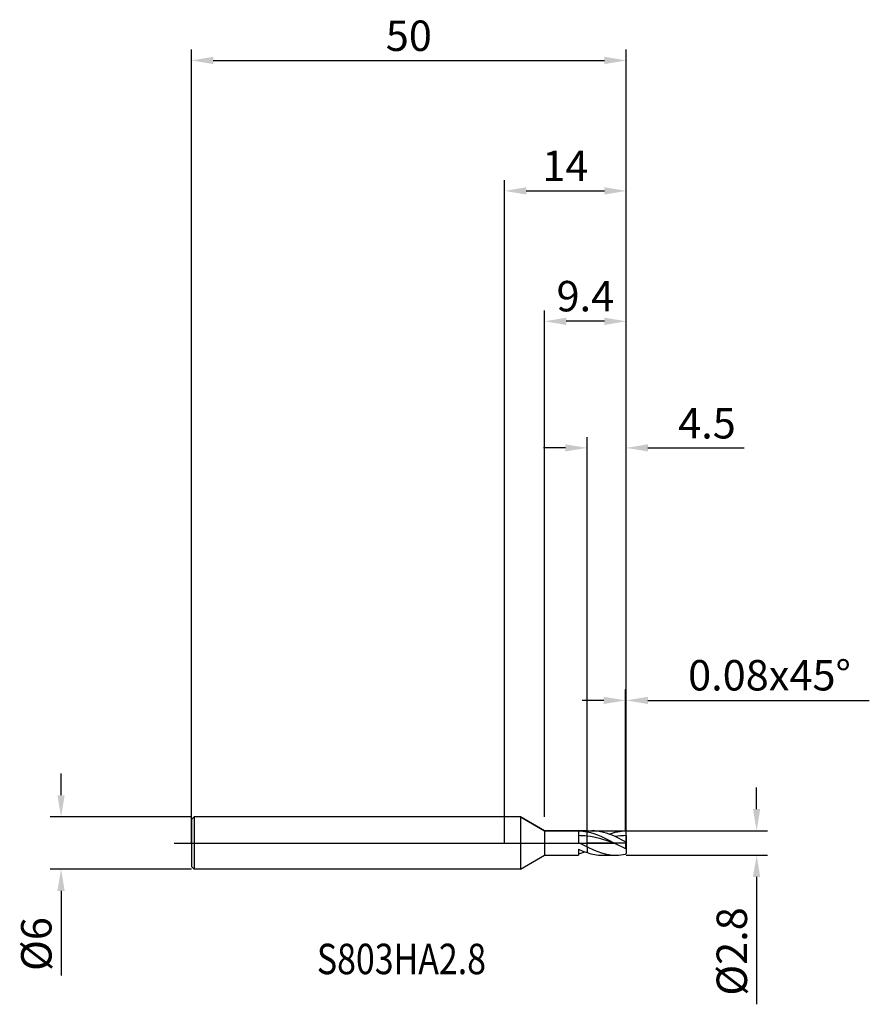
# Model space of a CAD drawing. Units: millimetres. Extents: x -56 to 42, y -19 to 95.
import ezdxf

# ---------------------------------------------------------------- set-up
doc = ezdxf.new("R2010")
doc.units = ezdxf.units.MM
doc.header["$PDMODE"] = 1
doc.linetypes.add('CENTER', pattern=[25.4, 12.7, -6.35, 0, -6.35])
doc.layers.get('DEFPOINTS').update_dxf_attribs({"linetype": 'CONTINUOUS'})
for name, color, linetype in [('1', 4, 'CONTINUOUS'), ('2', 7, 'CONTINUOUS'), ('4', 2, 'CENTER'), ('CUT', 1, 'CONTINUOUS'), ('NOCUT', 7, 'CONTINUOUS'), ('SK1', 4, 'CONTINUOUS'), ('SK2', 7, 'CONTINUOUS'), ('SK4', 2, 'CENTER'), ('SK6', 5, 'CONTINUOUS')]:
    doc.layers.add(name, color=color, linetype=linetype)
doc.styles.add('cesky', font='monos.ttf')
doc.styles.add('SIMPLEX', font='simplex')
doc.dimstyles.get("Standard").update_dxf_attribs({"dimtxt": 3.5, "dimasz": 2.5, "dimexe": 1.25, "dimexo": 0, "dimtad": 1, "dimdsep": 46, "dimtxsty": 'SIMPLEX', "dimcen": 0, "dimazin": 2, "dimtfac": 1, "dimtofl": 0, "dimtmove": 0, "dimatfit": 3, "dimfxl": 1, "dimarcsym": 0})

# ---------------------------------------------------------------- blocks, each defined once
blk = doc.blocks.new('*D0')
at = {"layer": '2', "color": 0, "lineweight": -2}
for p, q in [((29, 3.9), (29, 6.4)), ((14, 1.4), (30.25, 1.4)), ((14, -1.4), (30.25, -1.4)), ((29, -3.9), (29, -18.55))]:
    blk.add_line(p, q, dxfattribs=at)
at = {"layer": '2', "color": 0}
for points in [[(28.58, 3.9), (29.42, 3.9), (29, 1.4)], [(29.42, -3.9), (28.58, -3.9), (29, -1.4)]]:
    blk.add_solid(points, dxfattribs=at)
at = {"layer": 'DEFPOINTS', "color": 0}
for p in [(14, 1.4), (14, -1.4), (29, -1.4)]:
    blk.add_point(p, dxfattribs=at)
at = {"layer": '2', "color": 0, "insert": (26.6, -12.47), "char_height": 3.5, "attachment_point": 5, "rotation": 90, "style": 'SIMPLEX'}
blk.add_mtext('%%c2.8', dxfattribs=at)
blk = doc.blocks.new('*D1')
at = {"layer": '2', "color": 0, "lineweight": -2}
for p, q in [((0, 0), (0, 76.25)), ((14, 0), (14, 76.25)), ((2.5, 75), (11.5, 75))]:
    blk.add_line(p, q, dxfattribs=at)
at = {"layer": '2', "color": 0}
for points in [[(2.5, 75.42), (2.5, 74.58), (0, 75)], [(11.5, 74.58), (11.5, 75.42), (14, 75)]]:
    blk.add_solid(points, dxfattribs=at)
at = {"layer": 'DEFPOINTS', "color": 0}
for p in [(14, 75), (0, 0), (14, 0)]:
    blk.add_point(p, dxfattribs=at)
at = {"layer": '2', "color": 0, "insert": (7, 77.42), "char_height": 3.5, "attachment_point": 5, "style": 'SIMPLEX'}
blk.add_mtext('14', dxfattribs=at)
blk = doc.blocks.new('*D2')
at = {"layer": '2', "color": 0, "lineweight": -2}
for p, q in [((9.5, 1.4), (9.5, 46.69)), ((14, 1.4), (14, 46.69)), ((7, 45.44), (4.5, 45.44)), ((16.5, 45.44), (27.58, 45.44))]:
    blk.add_line(p, q, dxfattribs=at)
at = {"layer": '2', "color": 0}
for points in [[(7, 45.86), (7, 45.03), (9.5, 45.44)], [(16.5, 45.86), (16.5, 45.03), (14, 45.44)]]:
    blk.add_solid(points, dxfattribs=at)
at = {"layer": 'DEFPOINTS', "color": 0}
for p in [(9.5, 45.44), (9.5, 1.4), (14, 1.4)]:
    blk.add_point(p, dxfattribs=at)
at = {"layer": '2', "color": 0, "insert": (23.29, 47.82), "char_height": 3.5, "attachment_point": 5, "style": 'SIMPLEX'}
blk.add_mtext('4.5', dxfattribs=at)
blk = doc.blocks.new('*D3')
at = {"layer": 'DEFPOINTS', "color": 0}
for p in [(-36, 3), (-51, -3), (-36, -3)]:
    blk.add_point(p, dxfattribs=at)
at = {"layer": 'SK2', "color": 0, "lineweight": -2}
for p, q in [((-51, 5.5), (-51, 8)), ((-36, 3), (-52.25, 3)), ((-36, -3), (-52.25, -3)), ((-51, -5.5), (-51, -15.24))]:
    blk.add_line(p, q, dxfattribs=at)
at = {"layer": 'SK2', "color": 0}
for points in [[(-51.42, 5.5), (-50.58, 5.5), (-51, 3)], [(-50.58, -5.5), (-51.42, -5.5), (-51, -3)]]:
    blk.add_solid(points, dxfattribs=at)
at = {"layer": 'SK2', "color": 0, "insert": (-53.39, -11.62), "char_height": 3.5, "attachment_point": 5, "rotation": 90, "style": 'SIMPLEX'}
blk.add_mtext('%%c6', dxfattribs=at)
blk = doc.blocks.new('*D4')
at = {"layer": 'DEFPOINTS', "color": 0}
for p in [(14, 90), (-36, 0), (14, 0)]:
    blk.add_point(p, dxfattribs=at)
at = {"layer": 'SK2', "color": 0, "lineweight": -2}
for p, q in [((-36, 0), (-36, 91.25)), ((14, 0), (14, 91.25)), ((-33.5, 90), (11.5, 90))]:
    blk.add_line(p, q, dxfattribs=at)
at = {"layer": 'SK2', "color": 0}
for points in [[(-33.5, 90.42), (-33.5, 89.58), (-36, 90)], [(11.5, 89.58), (11.5, 90.42), (14, 90)]]:
    blk.add_solid(points, dxfattribs=at)
at = {"layer": 'SK2', "color": 0, "insert": (-11, 92.39), "char_height": 3.5, "attachment_point": 5, "style": 'SIMPLEX'}
blk.add_mtext('50', dxfattribs=at)
blk = doc.blocks.new('*D5')
at = {"layer": '2', "color": 0, "lineweight": -2}
for p, q in [((4.6, 3), (4.6, 61.25)), ((14, 1.4), (14, 61.25)), ((11.5, 60), (7.1, 60))]:
    blk.add_line(p, q, dxfattribs=at)
at = {"layer": '2', "color": 0}
for points in [[(7.1, 60.42), (7.1, 59.58), (4.6, 60)], [(11.5, 59.58), (11.5, 60.42), (14, 60)]]:
    blk.add_solid(points, dxfattribs=at)
at = {"layer": 'DEFPOINTS', "color": 0}
for p in [(4.6, 60), (4.6, 3), (14, 1.4)]:
    blk.add_point(p, dxfattribs=at)
at = {"layer": '2', "color": 0, "insert": (9.3, 62.44), "char_height": 3.5, "attachment_point": 5, "style": 'SIMPLEX'}
blk.add_mtext('9.4', dxfattribs=at)
blk = doc.blocks.new('*D6')
at = {"layer": '2', "color": 0, "lineweight": -2}
for p, q in [((13.92, 1.4), (13.92, 17.65)), ((14, 1.4), (14, 17.65)), ((11.42, 16.4), (8.92, 16.4)), ((16.5, 16.4), (41.96, 16.4))]:
    blk.add_line(p, q, dxfattribs=at)
at = {"layer": '2', "color": 0}
for points in [[(11.42, 15.98), (11.42, 16.82), (13.92, 16.4)], [(16.5, 16.82), (16.5, 15.98), (14, 16.4)]]:
    blk.add_solid(points, dxfattribs=at)
at = {"layer": 'DEFPOINTS', "color": 0}
for p in [(14, 16.4), (13.92, 1.4), (14, 1.4)]:
    blk.add_point(p, dxfattribs=at)
at = {"layer": '2', "color": 0, "insert": (30.48, 18.84), "char_height": 3.5, "attachment_point": 5, "style": 'SIMPLEX'}
blk.add_mtext('0.08x45°', dxfattribs=at)

msp = doc.modelspace()

# ---------------------------------------------------------------- linework, layer by layer
at = {"layer": '1'}
for p, q in [((1.828, 3), (0, 3)), ((1.828, 3), (1.828, 2.997)), ((1.828, 3), (4.6, 1.4)), ((1.828, 2.997), (1.828, 2.731)), ((1.828, 2.731), (1.828, -3)), ((4.6, 1.4), (9.5, 1.4)), ((4.6, 1.4), (4.6, 1.399)), ((4.6, 1.399), (4.6, 1.274)), ((4.6, 1.274), (4.6, -1.4)), ((8.5, 1.4), (8.75, 1.393)), ((8.5, 1.4), (8.5, 1.393)), ((8.5, 1.393), (8.5, 0.076)), ((8.75, 1.393), (9, 1.373)), ((9, 1.373), (9.25, 1.342)), ((9.25, 1.342), (9.5, 1.298)), ((9.5, 1.4), (9.5, 1.4)), ((9.5, 1.4), (9.5, 1.393)), ((9.5, 1.4), (10.037, 1.4)), ((9.5, 1.4), (9.5, 1.4)), ((9.5, 1.4), (9.5, 1.393)), ((9.5, 1.393), (9.5, 1.298)), ((9.5, 1.393), (9.5, 1.298)), ((9.5, 0.787), (9.5, 1.298)), ((9.5, 1.298), (9.895, 1.207)), ((9.5, 0.787), (9.5, 1.298)), ((9.895, 1.207), (10.289, 1.088)), ((10.372, 1.389), (10.037, 1.4)), ((10.708, 1.356), (10.372, 1.389)), ((11.044, 1.301), (10.708, 1.356)), ((11.379, 1.225), (11.044, 1.301)), ((11.715, 1.13), (11.379, 1.225)), ((12.043, 1.02), (12.512, 1.172)), ((12.512, 1.172), (12.747, 1.235)), ((12.747, 1.235), (12.982, 1.289)), ((12.982, 1.289), (13.216, 1.332)), ((13.216, 1.332), (13.451, 1.365)), ((13.451, 1.365), (13.685, 1.387)), ((13.685, 1.387), (13.92, 1.398)), ((14, 1.32), (13.92, 1.398)), ((14, 0.848), (14, 1.32)), ((8.5, 0.076), (9.5, -0.443)), ((9.5, -0.443), (9.5, 0.787)), ((9.5, -0.443), (9.5, 0.787)), ((9.895, 0.731), (9.5, 0.787)), ((10.289, 0.66), (9.895, 0.731)), ((10.289, 1.088), (10.684, 0.946)), ((11.079, 0.475), (10.289, 0.66)), ((10.684, 0.946), (11.079, 0.783)), ((11.079, 0.783), (11.868, 0.409)), ((12.658, 0), (11.079, 0.475)), ((12.051, 1.017), (11.715, 1.13)), ((11.868, 0.409), (12.658, 0)), ((12.386, 0.888), (12.051, 1.017)), ((12.722, 0.745), (12.386, 0.888)), ((13.042, 0.788), (12.722, 0.745)), ((13.92, 0.154), (12.722, 0.745)), ((13.361, 0.82), (13.042, 0.788)), ((13.681, 0.84), (13.361, 0.82)), ((14, 0.848), (13.681, 0.84)), ((14, 0.157), (13.92, 0.154)), ((13.92, 0.154), (13.92, -0.64)), ((14, 0.848), (14, 0.157)), ((14, 0.157), (14, -0.638)), ((8.5, -0.709), (9, -0.922)), ((8.5, -0.709), (8.5, -1.4)), ((8.879, -1.146), (9.258, -1.02)), ((9, -0.922), (9.5, -1.103)), ((9.5, -0.443), (9.5, -1.103)), ((9.5, -0.443), (10.33, -0.829)), ((9.5, -0.443), (9.5, -1.103)), ((9.5, -1.103), (9.941, -1.23)), ((10.33, -0.829), (10.744, -0.994)), ((10.744, -0.994), (11.159, -1.135)), ((12.658, 0), (13.92, -0.64)), ((14, -0.638), (13.92, -0.64)), ((14, -0.638), (14, -1.213)), ((1.828, -3), (4.6, -1.4)), ((4.6, -1.4), (8.5, -1.4)), ((8.5, -1.249), (8.879, -1.146)), ((9.941, -1.23), (10.162, -1.281)), ((10.162, -1.281), (10.383, -1.324)), ((10.383, -1.324), (10.603, -1.357)), ((10.603, -1.357), (10.824, -1.381)), ((10.824, -1.381), (11.044, -1.395)), ((11.044, -1.395), (11.265, -1.4)), ((11.159, -1.135), (11.574, -1.249)), ((11.265, -1.4), (12.821, -1.4)), ((11.574, -1.249), (11.781, -1.294)), ((11.781, -1.294), (11.989, -1.332)), ((11.989, -1.332), (12.196, -1.361)), ((12.196, -1.361), (12.403, -1.383)), ((12.403, -1.383), (12.611, -1.396)), ((12.611, -1.396), (12.818, -1.4)), ((12.821, -1.4), (13.096, -1.393)), ((13.096, -1.393), (13.371, -1.37)), ((13.371, -1.37), (13.645, -1.333)), ((13.645, -1.333), (13.92, -1.282)), ((14, -1.213), (13.92, -1.282)), ((1.828, -3), (0, -3))]:
    msp.add_line(p, q, dxfattribs=at)
for centre, radius, start, end in [((8.47, -7.768), 8.617, 83.13776, 89.80333), ((12.821, 3.652), 5.052, 269.96346, 270)]:
    msp.add_arc(centre, radius, start, end, dxfattribs=at)
at = {"layer": '4'}
msp.add_line((0, 0), (16, 0), dxfattribs=at)
at = {"layer": 'CUT'}
for p, q in [((9.5, 1.4), (13.92, 1.4)), ((9.5, 0), (9.5, 1.4)), ((13.92, 1.4), (14, 1.32)), ((14, 0), (14, 1.32)), ((14, 0), (9.5, 0))]:
    msp.add_line(p, q, dxfattribs=at)
at = {"layer": 'NOCUT'}
for p, q in [((-35.7, 3), (-36, 2.7)), ((-36, 2.7), (-36, 0)), ((1.828, 3), (-35.7, 3)), ((4.6, 1.4), (1.828, 3)), ((9.5, 1.4), (4.6, 1.4)), ((9.5, 0), (9.5, 1.4)), ((-36, 0), (9.5, 0))]:
    msp.add_line(p, q, dxfattribs=at)
at = {"layer": 'SK1'}
for p, q in [((-35.7, 3), (-36, 2.7)), ((-36, 2.7), (-36, 2.697)), ((-36, 2.697), (-36, 2.458)), ((-36, 2.458), (-36, -2.7)), ((0, 3), (-35.7, 3)), ((-35.7, 3), (-35.7, -3)), ((-35.7, -3), (-36, -2.7)), ((0, -3), (-35.7, -3))]:
    msp.add_line(p, q, dxfattribs=at)
at = {"layer": 'SK4'}
for p, q in [((-38, 0), (2, 0)), ((0, 0), (16, 0))]:
    msp.add_line(p, q, dxfattribs=at)

# ---------------------------------------------------------------- texts
at = {"layer": 'SK6', "insert": (-21.577, -15.083), "char_height": 3.5, "attachment_point": 7, "line_spacing_factor": 0.843373, "style": 'cesky'}
msp.add_mtext('{\\W0.8173;S803HA2.8}', dxfattribs=at)

# ---------------------------------------------------------------- dimensions: what is measured, and where the dimension line sits
at = {"layer": '2'}
for base, p1, p2, picture, middle in [((14, 75), (0, 0), (14, 0), '*D1', (7, 77.415)), ((4.6, 60), (14, 1.4), (4.6, 3), '*D5', (9.3, 62.438))]:
    dim = msp.add_linear_dim(base=base, p1=p1, p2=p2, dimstyle='STANDARD', dxfattribs=at)
    dim.commit()
    dim.dimension.update_dxf_attribs({"geometry": picture, "text_midpoint": middle})
dim = msp.add_linear_dim(base=(9.5, 45.443), p1=(14, 1.4), p2=(9.5, 1.4), dimstyle='STANDARD', dxfattribs=at)
dim.commit()
dim.dimension.update_dxf_attribs({"geometry": '*D2', "text_midpoint": (23.292, 45.443), "dimtype": 160})
dim = msp.add_linear_dim(base=(14, 16.4), p1=(13.92, 1.4), p2=(14, 1.4), text='0.08x45°', dimstyle='STANDARD', dxfattribs=at)
dim.commit()
dim.dimension.update_dxf_attribs({"geometry": '*D6', "text_midpoint": (30.48, 18.838)})
dim = msp.add_linear_dim(base=(29, -1.4), p1=(14, 1.4), p2=(14, -1.4), angle=90, text='%%c<>', dimstyle='STANDARD', dxfattribs=at)
dim.commit()
dim.dimension.update_dxf_attribs({"geometry": '*D0', "text_midpoint": (26.602, -12.474)})
at = {"layer": 'SK2'}
dim = msp.add_linear_dim(base=(14, 90), p1=(-36, 0), p2=(14, 0), dimstyle='STANDARD', dxfattribs=at)
dim.commit()
dim.dimension.update_dxf_attribs({"geometry": '*D4', "text_midpoint": (-11, 92.391)})
dim = msp.add_linear_dim(base=(-51, -3), p1=(-36, 3), p2=(-36, -3), angle=90, text='%%c<>', dimstyle='STANDARD', dxfattribs=at)
dim.commit()
dim.dimension.update_dxf_attribs({"geometry": '*D3', "text_midpoint": (-53.391, -11.619)})

doc.saveas('drawing.dxf')
